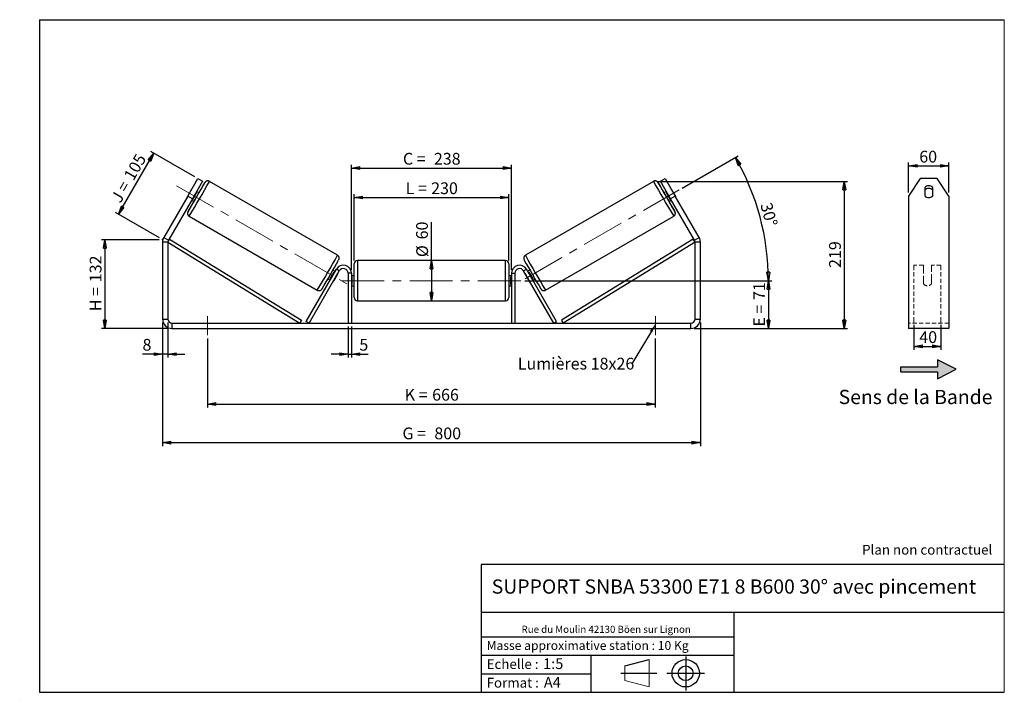
# Model space of a CAD drawing. Units: millimetres. Extents: x -1 to 292, y 3 to 205.
import ezdxf

# ---------------------------------------------------------------- set-up
doc = ezdxf.new("R2010")
doc.units = ezdxf.units.MM
doc.header["$PDSIZE"] = -1
doc.linetypes.add('CENTERX2', pattern=[20.32, 12.7, -2.54, 2.54, -2.54])
doc.linetypes.add('HIDDEN', pattern=[1.905, 1.27, -0.635])
doc.layers.add('SLD-0', color=7, linetype='Continuous')
doc.styles.add('SLDTEXTSTYLE0', font='TXT', dxfattribs={"width": 0.75})
doc.styles.add('SLDTEXTSTYLE2', font='TXT', dxfattribs={"width": 0.666667})
doc.dimstyles.new('SLDDIMSTYLE0', dxfattribs={"dimtxt": 3.501, "dimasz": 2.5, "dimexe": 0, "dimexo": 0.0625, "dimgap": 0.87525, "dimtad": 1, "dimdec": 0, "dimlfac": 5, "dimrnd": 1e-09, "dimzin": 12, "dimdsep": 46, "dimtxsty": 'SLDTEXTSTYLE0', "dimblk1": 'CLOSED', "dimblk2": 'CLOSED', "dimsah": 1, "dimcen": 0.09, "dimadec": 0, "dimazin": 3, "dimtfac": 1, "dimtofl": 0, "dimtmove": 0, "dimatfit": 3, "dimldrblk": 'CLOSED', "dimfxl": 0, "dimfrac": 2, "dimtolj": 1, "dimtzin": 12, "dimarcsym": 0})
doc.dimstyles.new('SLDDIMSTYLE1', dxfattribs={"dimtxt": 3.501, "dimasz": 2.5, "dimexe": 0, "dimexo": 0.0625, "dimgap": 0.87525, "dimtad": 1, "dimdec": 0, "dimlfac": 5, "dimrnd": 1e-09, "dimzin": 12, "dimdsep": 46, "dimtxsty": 'SLDTEXTSTYLE0', "dimblk1": 'CLOSED', "dimblk2": 'CLOSED', "dimsah": 1, "dimcen": 0.09, "dimadec": 0, "dimazin": 3, "dimtfac": 1, "dimtmove": 0, "dimatfit": 0, "dimldrblk": 'CLOSED', "dimfxl": 0, "dimfrac": 2, "dimtolj": 1, "dimtzin": 12, "dimarcsym": 0})
doc.dimstyles.new('SLDDIMSTYLE2', dxfattribs={"dimtxt": 3.501, "dimasz": 2.5, "dimexe": 0, "dimexo": 0.0625, "dimgap": 0.87525, "dimtad": 1, "dimdec": 4, "dimlfac": 5, "dimzin": 12, "dimdsep": 46, "dimtxsty": 'SLDTEXTSTYLE0', "dimblk1": 'CLOSED', "dimblk2": 'CLOSED', "dimsah": 1, "dimcen": 0.09, "dimadec": 0, "dimazin": 3, "dimtfac": 1, "dimtofl": 0, "dimtmove": 0, "dimatfit": 3, "dimldrblk": 'CLOSED', "dimfxl": 0, "dimfrac": 2, "dimtolj": 1, "dimtzin": 12, "dimarcsym": 0})
doc.dimstyles.new('SLDDIMSTYLE3', dxfattribs={"dimtxt": 0.18, "dimasz": 2.5, "dimexe": 0, "dimexo": 0.0625, "dimgap": 0, "dimtad": 0, "dimtih": 1, "dimtoh": 1, "dimdec": 0, "dimrnd": 1e-09, "dimzin": 0, "dimdsep": 46, "dimtxsty": 'Standard', "dimsah": 1, "dimcen": 0.09, "dimadec": 0, "dimazin": 0, "dimtfac": 2.5, "dimtdec": 0, "dimtofl": 0, "dimtmove": 0, "dimatfit": 3, "dimfxl": 0, "dimfrac": 2, "dimtolj": 1, "dimtzin": 0, "dimarcsym": 0})

# ---------------------------------------------------------------- blocks, each defined once
blk = doc.blocks.new('Bloc2')
at = {"linetype": 'Continuous'}
blk.add_hatch(color=7, dxfattribs=at).paths.add_polyline_path([(1970.8, 498.6), (2010, 518.6), (1970.8, 538.6), (1970.8, 523.6), (1894.5, 523.6), (1894.5, 513.6), (1970.8, 513.6)], flags=0)
at = {"layer": 'SLD-0', "color": 7}
for p, q in [((1970.8, 538.6), (1970.8, 523.6)), ((2010, 518.6), (1970.8, 538.6)), ((1894.5, 513.6), (1894.5, 523.6)), ((1894.5, 523.6), (1970.8, 523.6)), ((1894.5, 513.6), (1970.8, 513.6)), ((1970.8, 498.6), (2010, 518.6)), ((1970.8, 513.6), (1970.8, 498.6))]:
    blk.add_line(p, q, dxfattribs=at)
blk = doc.blocks.new('Bloc1')
at = {"color": 7, "linetype": 'Continuous', "lineweight": 0}
blk.add_point((27.17, 41.63), dxfattribs=at)
at = {"layer": 'SLD-0'}
for p, q in [((9.1, 43.82), (16.35, 45.7)), ((27.17, 46.64), (27.17, 36.52)), ((7.87, 41.63), (18.56, 41.63)), ((21.6, 41.63), (32.77, 41.63))]:
    blk.add_line(p, q, dxfattribs=at)
at = {"layer": 'SLD-0', "color": 7, "linetype": 'Continuous', "lineweight": 18}
for p, q in [((16.35, 45.7), (16.35, 37.56)), ((9.1, 39.44), (9.1, 43.82)), ((9.1, 39.44), (16.35, 37.56))]:
    blk.add_line(p, q, dxfattribs=at)
at = {"layer": 'SLD-0'}
for radius in [4.07, 2.19]:
    blk.add_circle((27.17, 41.63), radius, dxfattribs=at)
blk = doc.blocks.new('SW_NOTE_0')
at = {"color": 0, "linetype": 'Continuous', "lineweight": 0, "insert": (28.37, -0.09), "char_height": 2.1167, "attachment_point": 2, "style": 'SLDTEXTSTYLE0'}
blk.add_mtext('Rue du Moulin 42130 Böen sur Lignon', dxfattribs=at)
blk = doc.blocks.new('_Closed')
at = {"color": 0, "linetype": 'ByBlock', "lineweight": -2}
for p, q in [((-1, 0.166667), (0, 0)), ((-1, 0.166667), (-1, -0.166667)), ((0, 0), (-1, -0.166667)), ((0, 0), (-1, 0))]:
    blk.add_line(p, q, dxfattribs=at)
blk = doc.blocks.new('_D')
at = {"layer": 'SLD-0'}
for p, q in [((40.59, 139.53), (23.44, 139.53)), ((24.44, 139.53), (24.44, 113.12)), ((43.39, 113.12), (23.44, 113.12))]:
    blk.add_line(p, q, dxfattribs=at)
at = {"layer": 'SLD-0', "xscale": 2.5, "yscale": 2.5}
for p, rotation in [((24.44, 139.53), 90.0000000000004), ((24.44, 113.12), 270.0000000000004)]:
    blk.add_blockref('_Closed', p, dxfattribs=dict(at, rotation=rotation))
at = {"layer": 'SLD-0', "char_height": 3.501, "attachment_point": 1, "rotation": 90}
for s, insert, style in [('132', (19.93, 126.86), 'SLDTEXTSTYLE0'), ('H =', (19.93, 118.25), 'SLDTEXTSTYLE2')]:
    blk.add_mtext(s, dxfattribs=dict(at, insert=insert, style=style))
blk = doc.blocks.new('_D_1')
at = {"layer": 'SLD-0'}
for p, q in [((28.48, 147.1), (38.98, 165.29)), ((51.23, 158.22), (38.12, 165.79)), ((40.73, 140.03), (27.62, 147.6))]:
    blk.add_line(p, q, dxfattribs=at)
at = {"layer": 'SLD-0', "xscale": 2.5, "yscale": 2.5}
for p, rotation in [((38.98, 165.29), 60.00000000000037), ((28.48, 147.1), 240.0000000000004)]:
    blk.add_blockref('_Closed', p, dxfattribs=dict(at, rotation=rotation))
at = {"layer": 'SLD-0', "char_height": 3.501, "attachment_point": 1, "rotation": 60}
for s, insert, style in [('105', (29.89, 158.57), 'SLDTEXTSTYLE0'), ('J =', (26.05, 151.92), 'SLDTEXTSTYLE2')]:
    blk.add_mtext(s, dxfattribs=dict(at, insert=insert, style=style))
blk = doc.blocks.new('_D_2')
at = {"layer": 'SLD-0', "color": 7}
for p, q in [((41.59, 114.92), (41.59, 78.12)), ((201.59, 114.92), (201.59, 78.12)), ((41.59, 79.12), (201.59, 79.12))]:
    blk.add_line(p, q, dxfattribs=at)
at = {"layer": 'SLD-0', "color": 7, "xscale": 2.5, "yscale": 2.5, "rotation": 180.0000000000004}
blk.add_blockref('_Closed', (41.59, 79.12, 0.2), dxfattribs=at)
at = {"layer": 'SLD-0', "color": 7, "xscale": 2.5, "yscale": 2.5}
blk.add_blockref('_Closed', (201.59, 79.12, 0.2), dxfattribs=at)
at = {"layer": 'SLD-0', "color": 7, "char_height": 3.501, "attachment_point": 1}
for s, insert, style in [('G =', (112.97, 83.63), 'SLDTEXTSTYLE2'), ('800', (122.46, 83.63), 'SLDTEXTSTYLE0')]:
    blk.add_mtext(s, dxfattribs=dict(at, insert=insert, style=style))
blk = doc.blocks.new('_D_3')
at = {"layer": 'SLD-0', "color": 7}
for p, q in [((41.59, 114.92), (41.59, 104.48)), ((43.19, 114.92), (43.19, 104.48)), ((41.59, 105.48), (35.64, 105.48)), ((43.19, 105.48), (41.59, 105.48)), ((43.19, 105.48), (48.19, 105.48))]:
    blk.add_line(p, q, dxfattribs=at)
at = {"layer": 'SLD-0', "color": 7, "xscale": 2.5, "yscale": 2.5}
blk.add_blockref('_Closed', (41.59, 105.48, 0.2), dxfattribs=at)
at = {"layer": 'SLD-0', "color": 7, "xscale": 2.5, "yscale": 2.5, "rotation": 180.0000000000004}
blk.add_blockref('_Closed', (43.19, 105.48, 0.2), dxfattribs=at)
at = {"layer": 'SLD-0', "color": 7, "insert": (35.64, 110), "char_height": 3.5, "attachment_point": 1, "style": 'SLDTEXTSTYLE0'}
blk.add_mtext('8', dxfattribs=at)
blk = doc.blocks.new('_D_4')
at = {"layer": 'SLD-0', "color": 7}
for p, q in [((96.79, 113.72), (96.79, 104.48)), ((97.79, 113.72), (97.79, 104.48)), ((96.79, 105.48), (91.79, 105.48)), ((96.79, 105.48), (97.79, 105.48)), ((97.79, 105.48), (102.72, 105.48))]:
    blk.add_line(p, q, dxfattribs=at)
at = {"layer": 'SLD-0', "color": 7, "xscale": 2.5, "yscale": 2.5}
blk.add_blockref('_Closed', (96.79, 105.48, 0.2), dxfattribs=at)
at = {"layer": 'SLD-0', "color": 7, "xscale": 2.5, "yscale": 2.5, "rotation": 180.0000000000004}
blk.add_blockref('_Closed', (97.79, 105.48, 0.2), dxfattribs=at)
at = {"layer": 'SLD-0', "color": 7, "insert": (100.14, 110), "char_height": 3.5, "attachment_point": 1, "style": 'SLDTEXTSTYLE0'}
blk.add_mtext('5', dxfattribs=at)
blk = doc.blocks.new('_D_5')
at = {"layer": 'SLD-0', "color": 7}
for p, q in [((54.99, 110.12), (54.99, 89.62)), ((188.19, 110.12), (188.19, 89.62)), ((54.99, 90.62), (188.19, 90.62))]:
    blk.add_line(p, q, dxfattribs=at)
at = {"layer": 'SLD-0', "color": 7, "xscale": 2.5, "yscale": 2.5, "rotation": 180.0000000000001}
blk.add_blockref('_Closed', (54.99, 90.62, 0.2), dxfattribs=at)
at = {"layer": 'SLD-0', "color": 7, "xscale": 2.5, "yscale": 2.5}
blk.add_blockref('_Closed', (188.19, 90.62, 0.2), dxfattribs=at)
at = {"layer": 'SLD-0', "color": 7, "char_height": 3.501, "attachment_point": 1}
for s, insert, style in [('K =', (113.63, 95.13), 'SLDTEXTSTYLE2'), ('666', (121.8, 95.13), 'SLDTEXTSTYLE0')]:
    blk.add_mtext(s, dxfattribs=dict(at, insert=insert, style=style))
blk = doc.blocks.new('_D_6')
at = {"layer": 'SLD-0', "color": 7}
for p, q in [((149.39, 127.32), (222.84, 127.32)), ((221.84, 127.32), (221.84, 113.12)), ((199.79, 113.12), (222.84, 113.12))]:
    blk.add_line(p, q, dxfattribs=at)
at = {"layer": 'SLD-0', "color": 7, "xscale": 2.5, "yscale": 2.5}
for p, rotation in [((221.84, 127.32, 0.2), 90.0000000000004), ((221.84, 113.12, 0.2), 270.0000000000004)]:
    blk.add_blockref('_Closed', p, dxfattribs=dict(at, rotation=rotation))
at = {"layer": 'SLD-0', "color": 7, "char_height": 3.501, "attachment_point": 1, "rotation": 90}
for s, insert, style in [('71', (217.33, 121.59), 'SLDTEXTSTYLE0'), ('E =', (217.33, 113.67), 'SLDTEXTSTYLE2')]:
    blk.add_mtext(s, dxfattribs=dict(at, insert=insert, style=style))
blk = doc.blocks.new('_D_7')
at = {"layer": 'SLD-0', "color": 7}
for p, q in [((196.19, 154.89), (212.86, 164.51)), ((149.39, 127.32), (222.83, 127.32))]:
    blk.add_line(p, q, dxfattribs=at)
blk.add_arc((148.44, 127.32), 73.39, 0, 30, dxfattribs=at)
at = {"layer": 'SLD-0', "color": 7, "xscale": 2.5, "yscale": 2.5}
for p, rotation in [((212, 164.01, 0.2), 119.0245399910766), ((221.83, 127.32, 0.2), 270.9754600089241)]:
    blk.add_blockref('_Closed', p, dxfattribs=dict(at, rotation=rotation))
at = {"layer": 'SLD-0', "color": 7, "insert": (222.78, 150.88), "char_height": 3.501, "attachment_point": 1, "rotation": 285, "style": 'SLDTEXTSTYLE0'}
blk.add_mtext('30°', dxfattribs=at)
blk = doc.blocks.new('_D_8')
at = {"layer": 'SLD-0', "color": 7}
for p, q in [((188.65, 156.89), (245.4, 156.89)), ((244.4, 156.89), (244.4, 113.12)), ((199.79, 113.12), (245.4, 113.12))]:
    blk.add_line(p, q, dxfattribs=at)
at = {"layer": 'SLD-0', "color": 7, "xscale": 2.5, "yscale": 2.5}
for p, rotation in [((244.4, 156.89, 0.2), 90.0000000000004), ((244.4, 113.12, 0.2), 270.0000000000004)]:
    blk.add_blockref('_Closed', p, dxfattribs=dict(at, rotation=rotation))
at = {"layer": 'SLD-0', "color": 7, "insert": (239.88, 131.12), "char_height": 3.501, "attachment_point": 1, "rotation": 90, "style": 'SLDTEXTSTYLE0'}
blk.add_mtext('219', dxfattribs=at)
blk = doc.blocks.new('_D_9')
at = {"layer": 'SLD-0', "color": 7}
for p, q in [((98.59, 133.32), (98.59, 153.08)), ((144.59, 133.32), (144.59, 153.08)), ((98.59, 152.08), (144.59, 152.08))]:
    blk.add_line(p, q, dxfattribs=at)
at = {"layer": 'SLD-0', "color": 7, "xscale": 2.5, "yscale": 2.5, "rotation": 180.0000000000004}
blk.add_blockref('_Closed', (98.59, 152.08, 0.2), dxfattribs=at)
at = {"layer": 'SLD-0', "color": 7, "xscale": 2.5, "yscale": 2.5}
blk.add_blockref('_Closed', (144.59, 152.08, 0.2), dxfattribs=at)
at = {"layer": 'SLD-0', "color": 7, "char_height": 3.501, "attachment_point": 1}
for s, insert, style in [('L =', (113.93, 156.59), 'SLDTEXTSTYLE2'), ('230', (121.5, 156.59), 'SLDTEXTSTYLE0')]:
    blk.add_mtext(s, dxfattribs=dict(at, insert=insert, style=style))
blk = doc.blocks.new('_D_10')
at = {"layer": 'SLD-0', "color": 7}
for p, q in [((97.79, 130.52), (97.79, 161.85)), ((145.39, 130.52), (145.39, 161.85)), ((97.79, 160.85), (145.39, 160.85))]:
    blk.add_line(p, q, dxfattribs=at)
at = {"layer": 'SLD-0', "color": 7, "xscale": 2.5, "yscale": 2.5, "rotation": 180.0000000000004}
blk.add_blockref('_Closed', (97.79, 160.85, 0.2), dxfattribs=at)
at = {"layer": 'SLD-0', "color": 7, "xscale": 2.5, "yscale": 2.5}
blk.add_blockref('_Closed', (145.39, 160.85, 0.2), dxfattribs=at)
at = {"layer": 'SLD-0', "color": 7, "char_height": 3.501, "attachment_point": 1}
for s, insert, style in [('C =', (113.11, 165.36), 'SLDTEXTSTYLE2'), ('238', (122.32, 165.36), 'SLDTEXTSTYLE0')]:
    blk.add_mtext(s, dxfattribs=dict(at, insert=insert, style=style))
blk = doc.blocks.new('_D_11')
at = {"layer": 'SLD-0', "color": 7}
for q in [(121.59, 144.79), (121.59, 121.32)]:
    blk.add_line((121.59, 133.32), q, dxfattribs=at)
at = {"layer": 'SLD-0', "color": 7, "xscale": 2.5, "yscale": 2.5}
for p, rotation in [((121.59, 133.32, 0.2), 90.0000000000004), ((121.59, 121.32, 0.2), 270.0000000000004)]:
    blk.add_blockref('_Closed', p, dxfattribs=dict(at, rotation=rotation))
at = {"layer": 'SLD-0', "color": 7, "char_height": 3.501, "attachment_point": 1, "rotation": 90, "style": 'SLDTEXTSTYLE0'}
for s, insert in [('60', (117.03, 139.62)), ('%%c', (117.08, 134.34))]:
    blk.add_mtext(s, dxfattribs=dict(at, insert=insert))
blk = doc.blocks.new('SW_NOTE_0_1')
at = {"layer": 'SLD-0', "color": 0, "insert": (-33.89, 1.77), "char_height": 3.5, "attachment_point": 1, "style": 'SLDTEXTSTYLE0'}
blk.add_mtext('Lumières 18x26', dxfattribs=at)
blk = doc.blocks.new('_D_12')
at = {"layer": 'SLD-0', "color": 7}
for p, q in [((265.13, 114.22), (265.13, 106.77)), ((273.13, 114.22), (273.13, 106.77)), ((265.13, 107.77), (273.13, 107.77))]:
    blk.add_line(p, q, dxfattribs=at)
at = {"layer": 'SLD-0', "color": 7, "xscale": 2.5, "yscale": 2.5, "rotation": 180.0000000000005}
blk.add_blockref('_Closed', (265.13, 107.77), dxfattribs=at)
at = {"layer": 'SLD-0', "color": 7, "xscale": 2.5, "yscale": 2.5}
blk.add_blockref('_Closed', (273.13, 107.77), dxfattribs=at)
at = {"layer": 'SLD-0', "color": 7, "insert": (266.71, 112.28), "char_height": 3.501, "attachment_point": 1, "style": 'SLDTEXTSTYLE0'}
blk.add_mtext('40', dxfattribs=at)
blk = doc.blocks.new('_D_13')
at = {"layer": 'SLD-0', "color": 7}
for p, q in [((263.53, 153.52), (263.53, 162.48)), ((263.53, 161.48), (275.53, 161.48)), ((275.53, 153.52), (275.53, 162.48))]:
    blk.add_line(p, q, dxfattribs=at)
at = {"layer": 'SLD-0', "color": 7, "xscale": 2.5, "yscale": 2.5, "rotation": 180.0000000000004}
blk.add_blockref('_Closed', (263.53, 161.48), dxfattribs=at)
at = {"layer": 'SLD-0', "color": 7, "xscale": 2.5, "yscale": 2.5}
blk.add_blockref('_Closed', (275.53, 161.48), dxfattribs=at)
at = {"layer": 'SLD-0', "color": 7, "insert": (266.71, 165.99), "char_height": 3.501, "attachment_point": 1, "style": 'SLDTEXTSTYLE0'}
blk.add_mtext('60', dxfattribs=at)

msp = doc.modelspace()

# ---------------------------------------------------------------- linework, layer by layer
at = {"color": 7, "linetype": 'Continuous', "lineweight": 18}
for p, q in [((292, 205), (5, 205)), ((5, 205), (5, 4.867368)), ((292, 4.867368), (292, 205)), ((4.937878, 61.166738), (5, 61.166738))]:
    msp.add_line(p, q, dxfattribs=at)
at = {"color": 7, "linetype": 'Continuous', "lineweight": 25}
for p, q in [((49.09421, 152.524029), (52.09421, 157.720181)), ((53.47985, 156.920181), (50.47985, 151.724029)), ((52.09421, 157.720181), (53.47985, 156.920181)), ((93.643891, 134.886162), (55.539983, 156.885464)), ((187.64807, 156.885464), (149.544162, 134.886162)), ((189.708202, 156.920181), (191.093843, 157.720181)), ((192.708202, 151.724029), (189.708202, 156.920181)), ((191.093843, 157.720181), (194.093843, 152.524029)), ((266.992891, 157.720181), (263.52879, 152.524029)), ((272.064688, 157.720181), (266.992891, 157.720181)), ((275.52879, 152.524029), (272.064688, 157.720181)), ((49.09421, 152.524029), (41.969155, 140.183073)), ((50.147706, 154.361487), (49.029672, 152.424996)), ((50.47985, 151.724029), (49.09421, 152.524029)), ((50.60227, 151.517056), (51.720303, 153.453548)), ((51.538867, 153.5583), (51.720303, 153.453548)), ((52.423985, 153.488334), (51.72985, 153.889093)), ((191.458202, 153.889093), (190.764068, 153.488334)), ((191.649185, 153.5583), (191.467749, 153.453548)), ((192.585783, 151.517056), (191.467749, 153.453548)), ((194.093843, 152.524029), (192.708202, 151.724029)), ((193.040346, 154.361487), (194.15838, 152.424996)), ((201.218898, 140.183073), (194.093843, 152.524029)), ((263.52879, 152.524029), (263.52879, 140.183073)), ((268.32879, 155.035503), (268.32879, 152.610632)), ((270.72879, 152.610632), (270.72879, 155.035503)), ((275.52879, 152.524029), (275.52879, 140.183073)), ((50.47985, 151.724029), (43.354796, 139.383073)), ((50.22985, 151.291016), (50.923985, 150.890258)), ((50.60227, 151.517056), (50.420833, 151.621809)), ((192.264068, 150.890258), (192.958202, 151.291016)), ((192.585783, 151.517056), (192.767219, 151.621809)), ((199.833257, 139.383073), (192.708202, 151.724029)), ((49.539983, 146.493159), (87.643891, 124.493858)), ((155.544162, 124.493858), (193.64807, 146.493159)), ((43.194026, 138.783073), (41.594026, 138.783073)), ((41.594026, 138.783073), (41.594026, 115.917664)), ((41.969155, 140.183073), (43.354796, 139.383073)), ((43.194026, 138.783073), (43.717188, 139.635307)), ((43.194026, 138.783073), (43.194026, 115.917664)), ((43.194026, 138.783073), (82.396783, 114.717664)), ((43.717188, 139.635307), (82.919944, 115.569898)), ((199.470865, 139.635307), (160.268109, 115.569898)), ((199.994026, 138.783073), (160.79127, 114.717664)), ((199.994026, 138.783073), (199.470865, 139.635307)), ((199.833257, 139.383073), (201.218898, 140.183073)), ((201.594026, 138.783073), (199.994026, 138.783073)), ((199.994026, 115.917664), (199.994026, 138.783073)), ((201.594026, 115.917664), (201.594026, 138.783073)), ((263.52879, 140.183073), (263.52879, 138.783073)), ((263.52879, 138.783073), (263.52879, 115.917664)), ((275.52879, 140.183073), (275.52879, 138.783073)), ((275.52879, 138.783073), (275.52879, 115.917664)), ((98.594026, 127.317664), (98.594026, 132.317664)), ((143.594026, 133.317664), (99.594026, 133.317664)), ((144.594026, 132.317664), (144.594026, 122.317664)), ((84.366636, 115.217664), (93.315565, 130.717664)), ((85.232662, 114.717664), (94.181591, 130.217664)), ((92.95266, 130.089093), (92.292802, 130.470062)), ((93.634602, 129.254316), (92.516568, 127.317825)), ((92.761677, 129.7583), (92.595405, 129.854297)), ((94.181591, 130.217664), (93.315565, 130.717664)), ((93.634602, 129.254316), (93.627702, 129.2583)), ((97.794026, 129.517664), (96.794026, 129.517664)), ((96.794026, 129.517664), (96.794026, 114.717664)), ((97.794026, 129.517664), (97.794026, 114.717664)), ((145.394026, 129.517664), (146.394026, 129.517664)), ((145.394026, 129.517664), (145.394026, 114.717664)), ((146.394026, 129.517664), (146.394026, 114.717664)), ((149.006462, 130.217664), (149.872487, 130.717664)), ((157.955391, 114.717664), (149.006462, 130.217664)), ((149.55345, 129.254316), (149.560351, 129.2583)), ((149.55345, 129.254316), (150.671484, 127.317825)), ((158.821417, 115.217664), (149.872487, 130.717664)), ((150.895251, 130.470062), (150.235393, 130.089093)), ((150.426376, 129.7583), (150.592648, 129.854297)), ((90.792802, 127.871986), (91.45266, 127.491016)), ((91.477371, 127.917806), (91.643643, 127.821809)), ((92.509668, 127.321809), (92.516568, 127.317825)), ((98.594026, 128.817664), (97.794026, 128.817664)), ((97.794026, 128.435698), (97.994026, 128.435698)), ((97.994026, 126.19963), (97.794026, 126.19963)), ((97.994026, 126.19963), (97.994026, 128.435698)), ((98.594026, 122.317664), (98.594026, 127.317664)), ((145.394026, 128.817664), (144.594026, 128.817664)), ((145.394026, 128.435698), (145.194026, 128.435698)), ((145.194026, 126.19963), (145.194026, 128.435698)), ((145.194026, 126.19963), (145.394026, 126.19963)), ((150.678385, 127.321809), (150.671484, 127.317825)), ((151.710682, 127.917806), (151.54441, 127.821809)), ((151.735393, 127.491016), (152.395251, 127.871986)), ((97.794026, 125.817664), (98.594026, 125.817664)), ((144.594026, 125.817664), (145.394026, 125.817664)), ((99.594026, 121.317664), (143.594026, 121.317664)), ((41.594026, 115.917664), (43.194026, 115.917664)), ((44.394026, 114.717664), (44.394026, 113.117664)), ((44.394026, 114.717664), (198.794026, 114.717664)), ((82.919944, 115.569898), (82.396783, 114.717664)), ((85.232662, 114.717664), (84.366636, 115.217664)), ((111.002377, 114.717664), (111.002377, 114.742664)), ((128.184783, 114.742664), (128.184783, 114.717664)), ((157.955391, 114.717664), (158.821417, 115.217664)), ((160.268109, 115.569898), (160.79127, 114.717664)), ((198.794026, 113.117664), (198.794026, 114.717664)), ((199.994026, 115.917664), (201.594026, 115.917664)), ((263.52879, 115.917664), (263.52879, 113.117664)), ((275.52879, 115.917664), (275.52879, 113.117664)), ((44.394026, 113.117664), (198.794026, 113.117664)), ((275.52879, 113.117664), (263.52879, 113.117664))]:
    msp.add_line(p, q, dxfattribs=at)
at = {"color": 8, "linetype": 'Continuous', "lineweight": 25}
for p, q in [((49.173985, 147.859169), (49.189213, 147.87779)), ((194.014068, 147.859169), (193.999127, 147.877374)), ((99.594026, 133.317664), (99.594026, 127.317664)), ((143.594026, 121.317664), (143.594026, 133.317664)), ((99.594026, 127.317664), (99.594026, 121.317664))]:
    msp.add_line(p, q, dxfattribs=at)
at = {"color": 7, "linetype": 'HIDDEN', "lineweight": 18}
for p, q in [((265.12879, 130.717664), (265.12879, 131.917664)), ((267.92879, 131.917664), (265.12879, 131.917664)), ((267.92879, 131.917664), (267.92879, 130.717664)), ((270.32879, 130.717664), (270.32879, 131.917664)), ((273.12879, 131.917664), (270.32879, 131.917664)), ((273.12879, 130.717664), (273.12879, 131.917664)), ((265.12879, 115.217664), (265.12879, 130.717664)), ((267.92879, 130.717664), (267.92879, 128.010632)), ((270.32879, 128.010632), (270.32879, 130.717664)), ((273.12879, 115.217664), (273.12879, 130.717664)), ((267.92879, 127.510632), (267.92879, 128.010632)), ((267.92879, 126.417664), (267.92879, 127.510632)), ((270.32879, 127.510632), (270.32879, 128.010632)), ((270.32879, 127.510632), (270.32879, 126.417664)), ((275.52879, 114.717664), (263.52879, 114.717664)), ((265.12879, 114.717664), (265.12879, 115.217664)), ((273.12879, 114.717664), (273.12879, 115.217664))]:
    msp.add_line(p, q, dxfattribs=at)
at = {"color": 8, "linetype": 'Continuous', "lineweight": 25, "flags": 128}
for points in [[(54.164277, 156.494414), (54.172278, 156.512226), (54.168605, 156.514346), (54.136668, 156.467462), (54.113738, 156.431418)], [(189.023911, 156.494132), (189.015775, 156.512226), (189.019448, 156.514346), (189.051385, 156.467462), (189.078045, 156.425481)]]:
    msp.add_lwpolyline(points, dxfattribs=at)
at = {"color": 7, "linetype": 'Continuous', "lineweight": 25}
for centre, radius, start, end in [((-192.373381, 293.095686), 281.85231, 328.9873764, 331.01009587), ((203.671389, 66.352952), 174.589865, 148.93947459, 150.05324544), ((435.499689, 293.0617), 281.781848, 208.99000761, 211.01327204), ((38.056099, 65.500525), 176.280957, 29.94984639, 31.05065427), ((269.52879, 153.928786), 1.632428, 42.68423645, 137.31576355), ((58.056585, 147.208648), 10.425711, 149.97783406, 152.00378261), ((59.178653, 149.152125), 10.425711, 147.99621739, 150.02216594), ((-79.964323, 228.190708), 151.41494, 329.57692939, 330.42307061), ((-13.92185, 190.061069), 75.758397, 328.86548173, 331.13451827), ((257.109903, 190.061069), 75.758397, 208.86548173, 211.13451827), ((323.152376, 228.190708), 151.41494, 209.57692939, 210.42307061), ((184.0094, 149.152125), 10.425711, 29.97783405, 32.00378261), ((185.131467, 147.208648), 10.425711, 27.99621739, 30.02216594), ((269.52879, 153.128786), 1.632428, 42.68423645, 137.31576355), ((269.52879, 153.717349), 1.632428, 222.68423645, 317.31576355), ((200.81234, 64.109482), 173.235643, 149.93048576, 151.03875004), ((43.950356, 65.008162), 171.422635, 28.95036356, 30.07327159), ((44.394026, 138.783073), 2.8, 150, 180), ((44.394026, 138.783073), 1.2, 150, 180), ((198.794026, 138.783073), 1.2, 360, 30), ((198.794026, 138.783073), 2.8, 0, 30), ((-177.174881, 284.339888), 310.308562, 329.08377343, 330.904347), ((95.394026, 129.517664), 2.4, 0, 150), ((99.594026, 132.317664), 1, 90, 180), ((143.594026, 132.317664), 1, 0, 90), ((147.794026, 129.517664), 2.4, 30, 180), ((420.289306, 284.300849), 310.225284, 209.09623948, 210.91731125), ((-39.089222, 204.591458), 151.41494, 329.57692939, 330.42307061), ((87.922507, 132.613212), 6.626479, 329.5431055, 332.84694685), ((95.394026, 129.517664), 1.4, 0, 150), ((147.794026, 129.517664), 1.4, 30, 180), ((155.265546, 132.613212), 6.626479, 207.15305315, 210.4568945), ((282.277275, 204.591458), 151.41494, 209.57692939, 210.42307061), ((86.751631, 130.585197), 6.626479, 327.15305315, 330.4568945), ((156.436421, 130.585197), 6.626479, 209.5431055, 212.84694685), ((99.594026, 122.317664), 1, 180, 270), ((143.594026, 122.317664), 1, 270, 0), ((44.394026, 115.917664), 2.8, 180, 270), ((44.394026, 115.917664), 1.2, 180, 270), ((198.794026, 115.917664), 2.8, 270, 0), ((198.794026, 115.917664), 1.2, 270, 0)]:
    msp.add_arc(centre, radius, start, end, dxfattribs=at)
at = {"color": 8, "linetype": 'Continuous', "lineweight": 25}
for centre, radius, start, end in [((-194.031185, 294.047187), 284.779046, 328.79275736, 331.20726166), ((437.223364, 294.049602), 284.783826, 208.7927644, 211.20722817), ((50.362899, 147.355092), 1.29136, 150.3822104, 157.02397637), ((192.879382, 147.379762), 1.231805, 22.90413471, 29.46017403), ((-171.739449, 281.177102), 303.033589, 328.86548173, 331.13451827), ((414.927502, 281.177102), 303.033589, 208.86548173, 211.13451827)]:
    msp.add_arc(centre, radius, start, end, dxfattribs=at)
at = {"color": 7, "linetype": 'HIDDEN', "lineweight": 18}
msp.add_arc((269.12879, 127.317664), 1.5, 216.86989765, 323.13010235, dxfattribs=at)
at = {"color": 7, "linetype": 'Continuous', "lineweight": 25}
for points, knots in [([(55.537574, 156.883763), (55.477784, 156.914927), (55.356534, 156.978125), (55.158657, 157.018457), (54.966962, 157.02258), (54.79255, 156.993338), (54.639475, 156.94026), (54.510274, 156.871644), (54.407247, 156.797211), (54.330293, 156.72662), (54.277299, 156.668491), (54.241228, 156.623689), (54.213932, 156.586631), (54.187135, 156.547671), (54.163327, 156.511603), (54.141095, 156.475889), (54.131483, 156.460448)], [0, 0, 0, 0, 0.0884091328, 0.1792886083, 0.2627849479, 0.3399570276, 0.411076466, 0.4758794797, 0.5333444395, 0.581602212, 0.6225008494, 0.6627161562, 0.714097074, 0.7866571651, 0.9077631273, 1, 1, 1, 1]), ([(189.059469, 156.456058), (189.040476, 156.486329), (189.014113, 156.528345), (188.977923, 156.58118), (188.947108, 156.624022), (188.895833, 156.686039), (188.828253, 156.755761), (188.733679, 156.834254), (188.608795, 156.911866), (188.453765, 156.977227), (188.272167, 157.018046), (188.070517, 157.024278), (187.865855, 156.983655), (187.720571, 156.934489), (187.655572, 156.88773), (187.648406, 156.882575)], [0, 0, 0, 0, 0.2030633572, 0.2818566915, 0.3558530439, 0.4000442764, 0.4447834827, 0.500151842, 0.5650215313, 0.6370535261, 0.718156599, 0.8055207807, 0.8962763698, 0.9885638516, 1, 1, 1, 1]), ([(49.225969, 147.967503), (49.222415, 147.960943), (49.192732, 147.906156), (49.16956, 147.861222), (49.138008, 147.796002), (49.113925, 147.741788), (49.085417, 147.663143), (49.059026, 147.566181), (49.03979, 147.441186), (49.037831, 147.291197), (49.062743, 147.122536), (49.123005, 146.943857), (49.224514, 146.768798), (49.363318, 146.610125), (49.481036, 146.532186), (49.539983, 146.493159)], [0, 0, 0, 0, 0.0298851751, 0.2496232987, 0.3369215483, 0.4037765445, 0.4439243633, 0.4871389432, 0.5405032656, 0.6018612984, 0.6703157976, 0.7471303827, 0.8294047125, 0.9145758125, 1, 1, 1, 1]), ([(193.64807, 146.493159), (193.708334, 146.533164), (193.826036, 146.611297), (193.961288, 146.766733), (194.058152, 146.93117), (194.117955, 147.0966), (194.146766, 147.255105), (194.150599, 147.400279), (194.136801, 147.525302), (194.113827, 147.62565), (194.090135, 147.698962), (194.069604, 147.75153), (194.051204, 147.793348), (194.030634, 147.836378), (194.006318, 147.884585), (193.980049, 147.933653), (193.965686, 147.960481)], [0, 0, 0, 0, 0.0886748706, 0.1731933126, 0.2508567204, 0.3226428925, 0.3887703245, 0.4489595227, 0.502195682, 0.5467524271, 0.5847867697, 0.6225398342, 0.6713828761, 0.7409471827, 0.858360496, 1, 1, 1, 1]), ([(93.995306, 133.483178), (94.005667, 133.502826), (94.023768, 133.537153), (94.045729, 133.583124), (94.069967, 133.63756), (94.098453, 133.716173), (94.12485, 133.813142), (94.144083, 133.938135), (94.146043, 134.088125), (94.121131, 134.256785), (94.060869, 134.435465), (93.95936, 134.610523), (93.820556, 134.769197), (93.702837, 134.847135), (93.643891, 134.886162)], [0, 0, 0, 0, 0.1347393171, 0.2354030809, 0.3124936936, 0.3587882135, 0.408619021, 0.4701535142, 0.5409055688, 0.6198405712, 0.7084156032, 0.8032862765, 0.9014972205, 1, 1, 1, 1]), ([(149.544162, 134.886162), (149.483898, 134.846158), (149.366196, 134.768025), (149.230944, 134.612588), (149.13408, 134.448151), (149.074278, 134.282722), (149.045466, 134.124216), (149.041633, 133.979042), (149.055431, 133.85402), (149.078406, 133.753671), (149.102096, 133.680361), (149.122634, 133.627783), (149.140999, 133.586019), (149.161808, 133.542616), (149.176405, 133.513209), (149.190406, 133.486911), (149.192885, 133.482255)], [0, 0, 0, 0, 0.10035439815, 0.19600491702, 0.28389751258, 0.36513877131, 0.43997596687, 0.5080927932, 0.56834078336, 0.61876617793, 0.66181009247, 0.70453568137, 0.75981192863, 0.83853867592, 0.97141670901, 1, 1, 1, 1]), ([(87.646225, 124.495593), (87.706039, 124.464416), (87.827313, 124.401204), (88.025217, 124.360864), (88.216912, 124.356741), (88.391323, 124.385983), (88.544399, 124.439062), (88.673599, 124.507677), (88.776627, 124.582111), (88.853581, 124.652701), (88.906575, 124.710832), (88.942643, 124.755625), (88.969955, 124.792734), (88.993579, 124.826911), (89.008299, 124.849579), (89.016567, 124.86231)], [0, 0, 0, 0, 0.1005444819, 0.2038564215, 0.2987751999, 0.386504549, 0.4673532453, 0.5410214195, 0.6063476818, 0.6612071982, 0.7077008375, 0.7534176654, 0.8118275786, 0.8943140113, 1, 1, 1, 1]), ([(154.171265, 124.863217), (154.177732, 124.852985), (154.19162, 124.83101), (154.214355, 124.798145), (154.245118, 124.755299), (154.2964, 124.693282), (154.363978, 124.62356), (154.458553, 124.545068), (154.583438, 124.467456), (154.738468, 124.402095), (154.920065, 124.361275), (155.121715, 124.355044), (155.326378, 124.395665), (155.471685, 124.444846), (155.536705, 124.491622), (155.543893, 124.496794)], [0, 0, 0, 0, 0.0793237633, 0.1703472242, 0.2558291263, 0.3068796238, 0.3585631504, 0.4225256636, 0.4974642822, 0.5806769234, 0.6743686354, 0.7752932916, 0.8801357618, 0.9867479019, 1, 1, 1, 1])]:
    msp.add_open_spline(points, degree=3, knots=knots, dxfattribs=at)
at = {"layer": 'SLD-0'}
for p, q in [((5, 205), (292, 205)), ((5, 205), (5, 4.867368)), ((-0.89322, 2.73933), (-0.848604, 2.73933))]:
    msp.add_line(p, q, dxfattribs=at)
at = {"layer": 'SLD-0', "color": 7, "linetype": 'CENTERX2', "lineweight": 18}
for p, q in [((45.78706, 155.588113), (97.150643, 125.933335)), ((149.426515, 127.890035), (195.324514, 154.389258)), ((94.794026, 127.317664), (148.394026, 127.317664)), ((54.994026, 116.717664), (54.994026, 111.117664)), ((188.194026, 116.717664), (188.194026, 111.117664))]:
    msp.add_line(p, q, dxfattribs=at)
at = {"layer": 'SLD-0', "color": 7}
for p, q in [((212.459205, 42.875168), (136.386506, 42.875168)), ((136.386506, 42.875168), (136.386506, 4.867368)), ((292, 42.875168), (212.459205, 42.875168)), ((292, 28.624805), (136.386506, 28.624805)), ((211.672183, 4.867368), (211.672183, 28.624805)), ((136.386506, 21.367368), (211.672183, 21.367368)), ((136.386506, 15.867368), (211.672183, 15.867368)), ((168.999609, 15.867368), (168.999609, 4.867368)), ((136.386506, 10.367368), (168.999609, 10.367368)), ((5, 4.867368), (292, 4.867368))]:
    msp.add_line(p, q, dxfattribs=at)
msp.add_point((41.594026, 139.53333), dxfattribs=at)

# ---------------------------------------------------------------- block references
at = {"color": 7, "linetype": 'Continuous', "xscale": 0.1428571428571428, "yscale": 0.1428571428571428, "zscale": 0.1428571428571428}
msp.add_blockref('Bloc2', (-9.453, 26.873206), dxfattribs=at)
at = {"color": 7, "linetype": 'Continuous', "lineweight": 0}
msp.add_blockref('SW_NOTE_0', (145.201705, 24.718567), dxfattribs=at)
at = {"color": 7, "linetype": 'Continuous'}
msp.add_blockref('Bloc1', (170.048763, -31.144687), dxfattribs=at)
at = {"layer": 'SLD-0', "color": 7}
msp.add_blockref('SW_NOTE_0_1', (181.17201, 102.615482), dxfattribs=at)

# ---------------------------------------------------------------- texts
at = {"color": 7, "linetype": 'Continuous', "lineweight": 0, "attachment_point": 1, "style": 'SLDTEXTSTYLE0'}
for s, insert, char_height in [('Masse approximative station : 10 Kg', (138.012593, 20.085451), 2.64583333), ('Echelle :', (138.012593, 14.671554), 2.9104167), ('1:5', (154.81115, 14.934715), 3.175), ('Format :', (138.012593, 9.134952), 2.9104167), ('A4', (155.028696, 9.398113), 3.175)]:
    msp.add_mtext(s, dxfattribs=dict(at, insert=insert, char_height=char_height))
at = {"layer": 'SLD-0', "color": 7, "style": 'SLDTEXTSTYLE0'}
for s, insert, char_height, attachment_point in [('Sens de la Bande', (242.710082, 94.838851), 4.23333333, 1), ('Plan non contractuel', (249.709504, 48.71285), 2.91041667, 1), ('SUPPORT SNBA 53300 E71 8 B600 30° avec pincement', (211.562307, 38.420392), 4.23333333, 2)]:
    msp.add_mtext(s, dxfattribs=dict(at, insert=insert, char_height=char_height, attachment_point=attachment_point))

# ---------------------------------------------------------------- dimensions: what is measured, and where the dimension line sits
at = {"layer": 'SLD-0'}
for base, p2, angle, text, picture, middle in [((38.982074, 165.290477), (52.09421, 157.720181), 60, 'J = <>', '_D_1', (33.81967, 156.348931)), ((24.438184, 113.117664), (44.394026, 113.117664), 90, 'H = <>', '_D', (24.438184, 126.434205))]:
    dim = msp.add_linear_dim(base=base, p1=(41.594026, 139.53333), p2=p2, angle=angle, text=text, dimstyle='SLDDIMSTYLE0', dxfattribs=at)
    dim.commit()
    dim.dimension.update_dxf_attribs({"geometry": picture, "text_midpoint": middle, "dimtype": 160})
at = {"layer": 'SLD-0', "color": 7}
dim = msp.add_angular_dim_2l(base=(219.327438, 146.313198), line1=((195.324514, 154.389258), (149.426515, 127.890035)), line2=((148.394026, 127.317664), (94.794026, 127.317664)), dimstyle='SLDDIMSTYLE2', dxfattribs=at)
dim.commit()
dim.dimension.update_dxf_attribs({"geometry": '_D_7', "text_midpoint": (219.327438, 146.313198), "dimtype": 162})
for base, p1, p2, text, picture, middle in [((145.394026, 160.851965), (97.794026, 129.517664), (145.394026, 129.517664), 'C = <>', '_D_10', (121.594026, 160.851965)), ((144.594026, 152.078182), (98.594026, 132.317664), (144.594026, 132.317664), 'L = <>', '_D_9', (121.594026, 152.078182)), ((188.194026, 90.617664), (54.994026, 111.117664), (188.194026, 111.117664), 'K = <>', '_D_5', (121.594026, 90.617664))]:
    dim = msp.add_linear_dim(base=base, p1=p1, p2=p2, text=text, dimstyle='SLDDIMSTYLE0', dxfattribs=at)
    dim.commit()
    dim.dimension.update_dxf_attribs({"geometry": picture, "text_midpoint": middle, "dimtype": 160})
for base, p1, p2, dimstyle, picture, middle in [((275.52879, 161.480907), (263.52879, 152.524029), (275.52879, 152.524029), 'SLDDIMSTYLE0', '_D_13', (269.297921, 161.480907)), ((41.594026, 105.482242), (43.194026, 115.917664), (41.594026, 115.917664), 'SLDDIMSTYLE1', '_D_3', (36.933655, 105.482242)), ((97.794026, 105.482242), (96.794026, 114.717664), (97.794026, 114.717664), 'SLDDIMSTYLE1', '_D_4', (101.428938, 105.482242))]:
    dim = msp.add_linear_dim(base=base, p1=p1, p2=p2, dimstyle=dimstyle, dxfattribs=at)
    dim.commit()
    dim.dimension.update_dxf_attribs({"geometry": picture, "text_midpoint": middle, "dimtype": 160})
for base, p1, p2, angle, picture, middle in [((244.397494, 113.117664), (187.64807, 156.885464), (198.794026, 113.117664), 90, '_D_8', (244.397494, 135.001564)), ((273.12879, 107.770169), (265.12879, 115.217664), (273.12879, 115.217664), 0, '_D_12', (269.297921, 107.770169))]:
    dim = msp.add_linear_dim(base=base, p1=p1, p2=p2, angle=angle, dimstyle='SLDDIMSTYLE0', dxfattribs=at)
    dim.commit()
    dim.dimension.update_dxf_attribs({"geometry": picture, "text_midpoint": middle, "dimtype": 160})
for base, p1, p2, angle, text, picture, middle in [((121.594026, 121.317664), (99.594026, 133.317664), (99.594026, 121.317664), 90, '%%c<>', '_D_11', (121.594026, 139.564685)), ((221.84, 113.117664), (148.394026, 127.317664), (198.794026, 113.117664), 90, 'E = <>', '_D_6', (221.84, 120.217664)), ((201.594026, 79.117664), (41.594026, 115.917664), (201.594026, 115.917664), 0, 'G = <>', '_D_2', (121.594026, 79.117664))]:
    dim = msp.add_linear_dim(base=base, p1=p1, p2=p2, angle=angle, text=text, dimstyle='SLDDIMSTYLE0', dxfattribs=at)
    dim.commit()
    dim.dimension.update_dxf_attribs({"geometry": picture, "text_midpoint": middle, "dimtype": 160})

# ---------------------------------------------------------------- leaders
msp.add_leader([(188.194026, 114.285966), (181.17201, 102.615482)], dimstyle='SLDDIMSTYLE3', dxfattribs=at)

doc.saveas('drawing.dxf')
